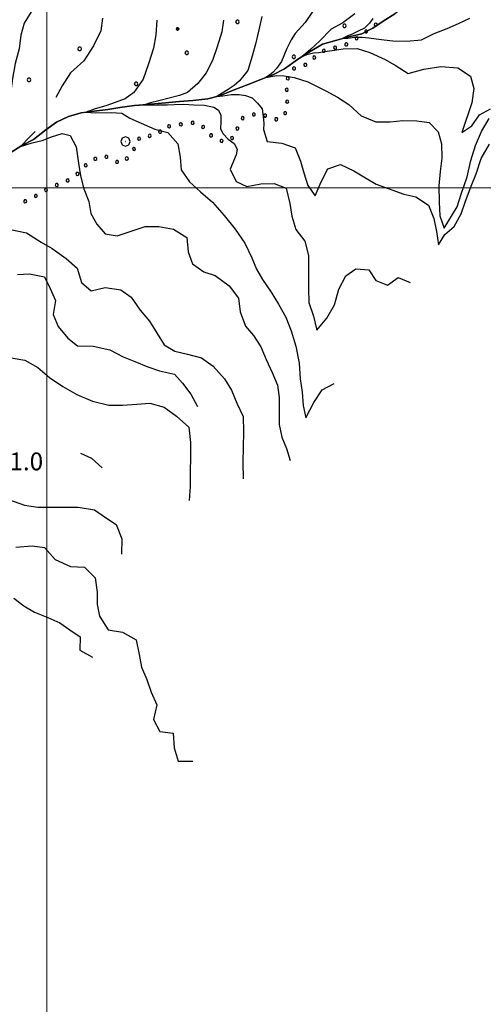
# Model space of a CAD drawing. Extents: x 2593768 to 2598592, y 4496914 to 4500372.
# Drawn here: x 2595489 to 2595684, y 4498157 to 4498571 of the extents above; entities that cross this region are included whole.
import ezdxf

# ---------------------------------------------------------------- set-up
doc = ezdxf.new("R2010")
doc.units = 0
doc.header["$LTSCALE"] = 5
doc.header["$MEASUREMENT"] = 0
doc.linetypes.add('714', pattern=[2.5, -2, -0.5])
doc.linetypes.add('901', pattern=[0])
for name, color, linetype in [('30200000', 1, 'Continuous'), ('70400000', 1, 'Continuous'), ('71400000', 1, '714'), ('80100000', 2, 'Continuous'), ('80200000', 1, 'Continuous'), ('80400000', 1, 'Continuous'), ('90100000', 8, '901'), ('A0140000', 2, 'Continuous'), ('C7140000', 1, 'Continuous'), ('PARAMETR', 1, 'Continuous')]:
    doc.layers.add(name, color=color, linetype=linetype)
doc.styles.get("Standard").update_dxf_attribs({"font": 'romans.shx'})

# ---------------------------------------------------------------- blocks, each defined once
blk = doc.blocks.new('PALL0013')
at = {"linetype": 'Continuous'}
for p, q in [((-0.092, 0.1), (-0.13, 0.008)), ((-0.13, 0.008), (-0.092, -0.084)), ((0, 0.138), (-0.092, 0.1)), ((0.092, 0.1), (0, 0.138)), ((0.13, 0.008), (0.092, 0.1)), ((0.092, -0.084), (0.13, 0.008)), ((-0.092, -0.084), (0, -0.122)), ((0, -0.122), (0.092, -0.084))]:
    blk.add_line(p, q, dxfattribs=at)
blk = doc.blocks.new('CERCHIO5')
at = {"linetype": 'Continuous'}
for p, q in [((-0.2, 0.06), (-0.21, 0)), ((-0.21, 0), (-0.2, -0.06)), ((0, -0.2), (-0.21, 0)), ((-0.21, 0), (0, 0)), ((-0.2, -0.06), (0.02, 0.2)), ((-0.17, 0.12), (-0.2, 0.06)), ((0.16, -0.12), (-0.2, 0.06)), ((-0.2, 0.06), (0.19, -0.06)), ((-0.15, 0.09), (-0.18, 0.06)), ((-0.17, 0.09), (-0.18, 0.09)), ((-0.18, 0.09), (-0.09, 0.06)), ((-0.18, 0.06), (-0.18, 0.03)), ((-0.18, 0.03), (-0.18, 0.01)), ((-0.18, 0.01), (-0.18, -0.05)), ((-0.17, -0.12), (0.09, 0.18)), ((-0.12, 0.17), (-0.17, 0.12)), ((0.19, -0.06), (-0.17, 0.12)), ((-0.17, 0.12), (0, 0)), ((-0.17, 0.02), (-0.08, 0.11)), ((-0.15, 0.09), (-0.17, 0.09)), ((-0.16, 0.05), (-0.17, 0)), ((-0.12, -0.02), (-0.17, 0.02)), ((0, 0), (-0.17, -0.12)), ((-0.17, 0), (-0.16, -0.08)), ((-0.07, 0.16), (-0.16, 0.05)), ((-0.14, 0.05), (-0.16, -0.02)), ((-0.14, 0.11), (-0.15, 0.09)), ((-0.13, 0.02), (-0.15, 0.09)), ((-0.09, 0.06), (-0.14, 0.14)), ((-0.14, 0.14), (0, 0.07)), ((-0.1, 0.12), (-0.14, 0.11)), ((-0.13, 0.09), (-0.14, 0)), ((-0.08, 0.08), (-0.14, 0.05)), ((-0.14, 0), (-0.12, -0.07)), ((-0.07, 0.16), (-0.13, 0.09)), ((-0.13, 0.09), (-0.12, 0.11)), ((-0.11, -0.01), (-0.13, 0.09)), ((-0.09, -0.03), (-0.13, 0.02)), ((-0.07, 0.19), (-0.12, 0.17)), ((0.06, 0.19), (-0.12, -0.16)), ((-0.12, -0.16), (-0.07, 0.19)), ((0, -0.2), (-0.12, 0.17)), ((-0.12, 0.17), (0.16, -0.12)), ((-0.12, 0.11), (-0.11, 0.14)), ((-0.08, 0.05), (-0.12, -0.02)), ((-0.11, 0.14), (-0.1, 0.18)), ((-0.1, 0.18), (-0.08, 0.17)), ((-0.07, 0.16), (-0.1, 0.12)), ((-0.08, 0.17), (-0.03, 0.18)), ((-0.02, 0.15), (-0.08, 0.05)), ((-0.05, 0.13), (-0.08, 0.08)), ((-0.08, 0.11), (0.01, 0.1)), ((0, 0.2), (-0.07, 0.19)), ((0.02, 0.2), (-0.07, 0.16)), ((-0.07, 0.19), (0.12, -0.16)), ((-0.03, 0.18), (-0.07, 0.16)), ((0, 0.15), (-0.07, 0.16)), ((-0.05, 0.06), (-0.07, -0.01)), ((-0.07, -0.18), (0.04, 0.01)), ((0.01, 0.15), (-0.05, 0.11)), ((-0.04, 0.12), (-0.05, 0.13)), ((-0.05, 0.11), (-0.05, 0.06)), ((-0.02, 0.1), (-0.05, 0.06)), ((-0.05, 0.06), (-0.02, 0.1)), ((-0.03, 0.18), (-0.04, 0.12)), ((0.01, 0.19), (-0.03, 0.18)), ((0, 0.17), (-0.03, 0.18)), ((-0.03, 0.18), (0.01, 0.15)), ((0.01, 0.05), (-0.03, -0.02)), ((0.06, 0.13), (-0.02, 0.15)), ((-0.02, 0.1), (0.03, 0.11)), ((0.07, 0.09), (-0.02, 0.1)), ((0, 0), (0, 0.2)), ((0.06, 0.19), (0, 0.2)), ((0, 0.07), (0.04, 0.2)), ((0, 0), (0.06, 0.19)), ((0.12, 0.17), (0, -0.2)), ((0.04, 0.16), (0, 0.17)), ((0.06, 0.14), (0, 0.15)), ((0.07, 0.05), (0, -0.04)), ((0, 0), (0.2, 0)), ((0, 0), (0, -0.2)), ((0.03, 0.11), (0.01, 0.19)), ((0.01, 0.1), (0.07, 0.05)), ((0.07, 0.04), (0.01, 0.05)), ((0.15, 0.14), (0.03, 0.07)), ((0.03, 0.11), (0.09, 0.09)), ((0.07, -0.09), (0.03, 0.11)), ((0.03, 0.07), (0.19, 0.06)), ((0.03, -0.08), (0.08, 0.07)), ((0.04, 0.2), (0.07, 0.1)), ((0.09, 0.18), (0.04, -0.2)), ((0.11, 0.14), (0.04, 0.16)), ((0.04, 0.01), (0.15, 0.14)), ((0.05, -0.06), (0.11, 0.03)), ((0.12, 0.17), (0.06, 0.19)), ((0.06, -0.19), (0.12, 0.17)), ((0.12, 0.12), (0.06, 0.14)), ((0.08, 0.07), (0.06, 0.13)), ((0.16, 0.12), (0.06, -0.19)), ((0.07, 0.1), (0.08, 0.18)), ((0.12, 0.04), (0.07, 0.09)), ((0.07, -0.02), (0.07, 0.04)), ((0.08, 0.18), (0.2, -0.03)), ((0.09, 0.09), (0.12, 0.05)), ((0.14, 0.07), (0.1, -0.08)), ((0.16, 0.11), (0.11, 0.14)), ((0.11, 0.03), (0.14, 0.1)), ((0.16, 0.12), (0.12, 0.17)), ((0.12, -0.16), (0.16, 0.12)), ((0.16, 0.06), (0.12, 0.12)), ((0.12, 0.05), (0.12, 0.05)), ((0.12, 0.05), (0.13, -0.03)), ((0.12, -0.06), (0.12, 0.04)), ((0.13, -0.07), (0.16, 0)), ((0.14, 0.1), (0.14, 0.07)), ((0.19, 0.06), (0.16, 0.12)), ((0.17, 0.06), (0.16, 0.11)), ((0.16, 0.04), (0.16, 0.06)), ((0.16, 0), (0.16, 0.04)), ((0.19, 0.06), (0.17, -0.1)), ((0.18, -0.01), (0.17, 0.06)), ((0.2, 0), (0.19, 0.06)), ((0.19, -0.06), (0.2, 0)), ((-0.2, -0.06), (-0.17, -0.12)), ((0.17, -0.1), (-0.2, -0.06)), ((-0.18, -0.05), (-0.16, -0.1)), ((-0.17, -0.12), (-0.12, -0.16)), ((-0.16, -0.02), (-0.12, -0.04)), ((-0.15, -0.04), (-0.16, -0.11)), ((-0.16, -0.08), (-0.13, -0.13)), ((-0.16, -0.1), (-0.12, -0.15)), ((-0.16, -0.11), (-0.11, -0.13)), ((-0.12, -0.02), (-0.15, -0.04)), ((-0.13, -0.06), (-0.11, -0.02)), ((-0.1, -0.08), (-0.13, -0.06)), ((-0.13, -0.13), (-0.06, -0.15)), ((-0.11, -0.02), (-0.12, -0.02)), ((-0.12, -0.04), (-0.08, -0.02)), ((-0.12, -0.07), (-0.09, -0.09)), ((-0.12, -0.15), (-0.06, -0.16)), ((-0.12, -0.16), (-0.07, -0.19)), ((-0.1, -0.08), (-0.11, -0.01)), ((-0.11, -0.13), (-0.09, -0.16)), ((-0.06, -0.04), (-0.1, -0.1)), ((0, -0.09), (-0.1, -0.08)), ((-0.08, -0.14), (-0.1, -0.08)), ((-0.1, -0.1), (0.03, -0.13)), ((-0.05, -0.07), (-0.09, -0.03)), ((-0.09, -0.18), (-0.05, -0.07)), ((-0.09, -0.09), (-0.03, -0.13)), ((-0.09, -0.16), (-0.09, -0.18)), ((-0.03, -0.15), (-0.08, -0.14)), ((-0.07, -0.01), (-0.04, -0.05)), ((0.04, -0.2), (-0.07, -0.18)), ((-0.07, -0.19), (0, -0.2)), ((0.1, -0.08), (-0.06, -0.04)), ((-0.06, -0.15), (0.01, -0.16)), ((-0.06, -0.16), (-0.03, -0.19)), ((0, -0.04), (-0.05, -0.07)), ((0.05, -0.06), (-0.05, -0.07)), ((-0.05, -0.07), (0.05, -0.06)), ((-0.05, -0.07), (-0.05, -0.18)), ((-0.05, -0.18), (0.03, -0.08)), ((-0.04, -0.05), (0.01, -0.06)), ((-0.03, -0.02), (0.02, -0.05)), ((-0.03, -0.13), (0.05, -0.13)), ((0.05, -0.13), (-0.03, -0.15)), ((-0.03, -0.19), (0.04, -0.18)), ((0.14, -0.11), (0, -0.09)), ((0, -0.2), (0.06, -0.19)), ((0.01, -0.06), (0.05, -0.06)), ((0.01, -0.16), (0.04, -0.15)), ((0.02, -0.05), (0.07, -0.07)), ((0.03, -0.13), (0.07, -0.09)), ((0.13, -0.03), (0.04, -0.05)), ((0.04, -0.05), (0.05, -0.13)), ((0.04, -0.15), (0.1, -0.13)), ((0.04, -0.18), (0.06, -0.18)), ((0.05, -0.06), (0.07, -0.02)), ((0.13, -0.03), (0.05, -0.06)), ((0.05, -0.13), (0.11, -0.11)), ((0.06, -0.19), (0.12, -0.16)), ((0.06, -0.18), (0.09, -0.16)), ((0.07, -0.07), (0.15, -0.08)), ((0.09, -0.16), (0.12, -0.15)), ((0.1, -0.13), (0.13, -0.07)), ((0.11, -0.11), (0.12, -0.06)), ((0.12, -0.15), (0.14, -0.11)), ((0.12, -0.16), (0.16, -0.12)), ((0.2, -0.03), (0.13, -0.03)), ((0.15, -0.08), (0.18, -0.07)), ((0.16, -0.12), (0.19, -0.06)), ((0.18, -0.07), (0.18, -0.01))]:
    blk.add_line(p, q, dxfattribs=at)
blk = doc.blocks.new('CERCHIO1')
at = {"linetype": 'Continuous'}
for p, q in [((-0.28, 0.28), (-0.397, -0.002)), ((0.003, 0.398), (-0.28, 0.28)), ((0, 0), (-0.002, -0.003)), ((0.002, 0.002), (0, 0)), ((0.005, 0.003), (0.002, 0.002)), ((0.286, 0.28), (0.003, 0.398)), ((0.009, 0.003), (0.005, 0.003)), ((0.011, 0.001), (0.009, 0.003)), ((0.013, -0.001), (0.011, 0.001)), ((0.403, -0.002), (0.286, 0.28)), ((-0.397, -0.002), (-0.28, -0.285)), ((-0.28, -0.285), (0.003, -0.402)), ((-0.002, -0.003), (-0.002, -0.006)), ((-0.002, -0.006), (0, -0.009)), ((0, -0.009), (0.002, -0.011)), ((0.002, -0.011), (0.005, -0.013)), ((0.003, -0.402), (0.286, -0.285)), ((0.005, -0.013), (0.009, -0.012)), ((0.009, -0.012), (0.011, -0.011)), ((0.011, -0.011), (0.013, -0.008)), ((0.014, -0.005), (0.013, -0.001)), ((0.013, -0.008), (0.014, -0.005)), ((0.286, -0.285), (0.403, -0.002))]:
    blk.add_line(p, q, dxfattribs=at)
blk = doc.blocks.new('PALLINO1')
at = {"linetype": 'Continuous'}
for p, q in [((-0.121, 0.088), (-0.15, 0)), ((-0.15, 0), (-0.121, -0.088)), ((-0.046, 0.143), (-0.121, 0.088)), ((0.046, 0.143), (-0.046, 0.143)), ((0.121, 0.088), (0.046, 0.143)), ((0.15, 0), (0.121, 0.088)), ((0.121, -0.088), (0.15, 0)), ((-0.121, -0.088), (-0.046, -0.143)), ((-0.046, -0.143), (0.046, -0.143)), ((0.046, -0.143), (0.121, -0.088))]:
    blk.add_line(p, q, dxfattribs=at)
blk = doc.blocks.new('CAMP_5787E543')
at = {"layer": 'C7140000', "linetype": 'Continuous', "xscale": 5, "yscale": 5, "zscale": 5}
for p in [(2595580.172, 4498569.866), (2595625.209, 4498568.143), (2595513.82, 4498558.525), (2595558.856, 4498556.803), (2595603.893, 4498555.081), (2595492.504, 4498545.463), (2595537.54, 4498543.741)]:
    blk.add_blockref('PALLINO1', p, dxfattribs=at)

msp = doc.modelspace()

# ---------------------------------------------------------------- linework, layer by layer
at = {"layer": '30200000', "linetype": 'Continuous', "flags": 128}
msp.add_lwpolyline([(2595484.43, 4498514.66), (2595489.52, 4498517.81), (2595494.38, 4498520.29), (2595499.63, 4498524.43), (2595504.12, 4498527.67), (2595509.05, 4498530.07), (2595514.37, 4498531.56), (2595516.58, 4498531.86), (2595519.9, 4498532.3), (2595525.66, 4498533.02), (2595530.66, 4498533.76), (2595536.8, 4498534.64), (2595541.04, 4498534.98), (2595542.19, 4498535.07), (2595548.4, 4498535.65), (2595555.83, 4498536.29), (2595561.44, 4498536.8), (2595567.66, 4498537.38), (2595571.44, 4498538.39), (2595572.66, 4498538.71), (2595578.81, 4498541.26), (2595584.73, 4498543.51), (2595589.97, 4498545.6), (2595592.13, 4498546.43), (2595595.05, 4498547.55), (2595599.99, 4498550.03), (2595605.47, 4498554.02), (2595607.47, 4498555.31), (2595610.02, 4498556.95), (2595615.95, 4498560.41), (2595621.95, 4498562.13), (2595624.4, 4498562.81), (2595627.56, 4498563.69), (2595632.56, 4498564.8), (2595637.13, 4498567.2), (2595641.45, 4498570.14), (2595646.39, 4498573.23)], dxfattribs=at)
at = {"layer": '71400000', "linetype": '714', "flags": 128}
msp.add_lwpolyline([(2595214.25, 4497764.24), (2595205.47, 4497760.07), (2595198.96, 4497759.96), (2595190.76, 4497760.65), (2595180.06, 4497761.46), (2595165.67, 4497762.71), (2595151.62, 4497763.63), (2595138.98, 4497763.45), (2595137.79, 4497767.89), (2595141.59, 4497780), (2595144.81, 4497787.2), (2595147.13, 4497794.82), (2595147.88, 4497802.87), (2595147.93, 4497812.23), (2595144.55, 4497826.89), (2595143.48, 4497836.91), (2595143.11, 4497845.38), (2595143.13, 4497856.31), (2595147.61, 4497867.99), (2595148.14, 4497876.03), (2595147.82, 4497881.15), (2595144.68, 4497894.7), (2595145.69, 4497900.74), (2595146.37, 4497912.79), (2595149.08, 4497923.55), (2595149.27, 4497937.6), (2595153.15, 4497945.48), (2595157.15, 4497958.71), (2595158.96, 4497969.89), (2595156.01, 4497985.01), (2595153.93, 4498001.7), (2595149.87, 4498029.73), (2595148.69, 4498045.99), (2595148.42, 4498060.93), (2595147.49, 4498075.63), (2595143.54, 4498084.48), (2595142.85, 4498098.3), (2595142.54, 4498115.69), (2595143.79, 4498133.55), (2595146.07, 4498155.9), (2595147.69, 4498177.56), (2595149.09, 4498192.84), (2595148.71, 4498208.53), (2595147.27, 4498225.05), (2595147.78, 4498236.49), (2595142.63, 4498250.91), (2595134.62, 4498272.7), (2595123.27, 4498291.84), (2595115.52, 4498302.63), (2595102.71, 4498319.37), (2595090.9, 4498336.84), (2595077.2, 4498355.17), (2595063.34, 4498373.34), (2595054.15, 4498385.89), (2595048.46, 4498401.07), (2595042.79, 4498419.2), (2595038.34, 4498440.13), (2595031.16, 4498461.01), (2595025.19, 4498478.16), (2595018.82, 4498494.25), (2595010.39, 4498506.87), (2594999.37, 4498515.02), (2594996.22, 4498521.94), (2594993.76, 4498530.88), (2594991.62, 4498542.64), (2594992.34, 4498552.26), (2594995.34, 4498561.41), (2595000.76, 4498569.27), (2595005.66, 4498580.91), (2595006.92, 4498591.97), (2595007.8, 4498602.2), (2595006.94, 4498610.69), (2595006.73, 4498615.99), (2595008.8, 4498619.77), (2595012.63, 4498620.85), (2595012.41, 4498615.59), (2595013.79, 4498601.71), (2595016.68, 4498588.36), (2595022.17, 4498579.32), (2595030.7, 4498573.6), (2595041.69, 4498572.71), (2595056.32, 4498575.3), (2595113.07, 4498591.17), (2595135.55, 4498600.77), (2595145.66, 4498608.37), (2595153.66, 4498618.26), (2595165.34, 4498636.16), (2595173.37, 4498652.72), (2595179.73, 4498666.85), (2595187.84, 4498685.3), (2595195.71, 4498700.27), (2595204.95, 4498713.26), (2595216.31, 4498728.2), (2595228.5, 4498727.47), (2595252.73, 4498739.55), (2595275.76, 4498755.81), (2595295.76, 4498772.39), (2595328.02, 4498784.97), (2595356.11, 4498797.03), (2595380.32, 4498804.65), (2595400.88, 4498811.07), (2595415.41, 4498808.5), (2595432.49, 4498797.66), (2595449.6, 4498795.84), (2595464.77, 4498796.83), (2595479.2, 4498804.49), (2595491.53, 4498817.23), (2595506.58, 4498828.16), (2595522.08, 4498836.95), (2595537.13, 4498848.84), (2595549.84, 4498860.38), (2595558.23, 4498872.31), (2595564.55, 4498879.94), (2595580.88, 4498886.23), (2595595.94, 4498898.5), (2595607.05, 4498908.15), (2595613.05, 4498911.98), (2595617.98, 4498913.93), (2595623.37, 4498915.5), (2595628.53, 4498917.59), (2595633.84, 4498919.01), (2595639.45, 4498920.27), (2595644.45, 4498920.78), (2595649.61, 4498921.44), (2595656.13, 4498922.47), (2595662.43, 4498923.95), (2595667.44, 4498925.67), (2595673.66, 4498927.69), (2595678.44, 4498929.18), (2595684.59, 4498932.03), (2595689.83, 4498934.43), (2595694.69, 4498936.91), (2595699.85, 4498939.54), (2595705.48, 4498942.02), (2595711.32, 4498944.87), (2595715.95, 4498947.19), (2595730.98, 4498953.87), (2595748.73, 4498956.13), (2595765.54, 4498954.46), (2595789.63, 4498952.98), (2595775.55, 4498941.38), (2595769.71, 4498923.07), (2595762.09, 4498913.79), (2595760.02, 4498908.12), (2595757.88, 4498902.59), (2595757.23, 4498896.69), (2595756.98, 4498889.64), (2595753.28, 4498877.16), (2595750.52, 4498870.27), (2595749.89, 4498865.05), (2595749.87, 4498859.82), (2595750.74, 4498852.85), (2595753.14, 4498846.32), (2595755.62, 4498841.46), (2595758.39, 4498835.16), (2595760.03, 4498830.38), (2595761.67, 4498824.69), (2595761.49, 4498818.33), (2595759.88, 4498813.03), (2595757.28, 4498807.81), (2595753.31, 4498802.91), (2595749.81, 4498798.53), (2595745.47, 4498793.93), (2595743.55, 4498787.49), (2595744.5, 4498781.28), (2595747.35, 4498775.51), (2595749.91, 4498770.88), (2595751.02, 4498765.19), (2595748.8, 4498759.74), (2595746.95, 4498755.05), (2595743.37, 4498749.77), (2595739.41, 4498745.31), (2595731.18, 4498736.11), (2595727.67, 4498730.21), (2595725.15, 4498725.3), (2595722.46, 4498718.65), (2595721.98, 4498713.34), (2595721.96, 4498708.04), (2595722.23, 4498703.04), (2595724.1, 4498696.97), (2595725.97, 4498690.52), (2595728.37, 4498684.83), (2595728.72, 4498679.06), (2595728.09, 4498673.16), (2595723.9, 4498668.78), (2595718.57, 4498664.49), (2595714.77, 4498660.72), (2595709.89, 4498655.74), (2595705.63, 4498651.97), (2595701.52, 4498647.82), (2595697.41, 4498642.23), (2595693.97, 4498636.27), (2595690.91, 4498629.77), (2595687.85, 4498625.38), (2595684.43, 4498621.69), (2595680.47, 4498616.86), (2595677.19, 4498611.72), (2595674.66, 4498607.11), (2595672.73, 4498600.6), (2595669.69, 4498595.84), (2595665.42, 4498590.94), (2595661.08, 4498586.79), (2595655.98, 4498581.66), (2595652.4, 4498577.59), (2595646.39, 4498573.23), (2595641.45, 4498570.14), (2595637.13, 4498567.2), (2595632.56, 4498564.8), (2595627.56, 4498563.69), (2595621.95, 4498562.13), (2595615.95, 4498560.41), (2595610.02, 4498556.95), (2595605.47, 4498554.02), (2595599.99, 4498550.03), (2595595.05, 4498547.55), (2595589.97, 4498545.6), (2595584.73, 4498543.51), (2595578.81, 4498541.26), (2595572.66, 4498538.71), (2595567.66, 4498537.38), (2595561.44, 4498536.8), (2595555.83, 4498536.29), (2595548.4, 4498535.65), (2595542.19, 4498535.07), (2595536.8, 4498534.64), (2595530.66, 4498533.76), (2595525.66, 4498533.02), (2595519.9, 4498532.3), (2595514.37, 4498531.56), (2595509.05, 4498530.07), (2595504.12, 4498527.67), (2595499.63, 4498524.43), (2595494.38, 4498520.29), (2595489.52, 4498517.81), (2595484.43, 4498514.66), (2595480.85, 4498511.11), (2595477.34, 4498506.5), (2595472.78, 4498501.75), (2595467.84, 4498498.59), (2595461.53, 4498495.21), (2595455.53, 4498491.53), (2595450.98, 4498489.35), (2595445.89, 4498487.18), (2595440.95, 4498484.85), (2595435.94, 4498482.3), (2595430.77, 4498479.75), (2595425.91, 4498477.2), (2595419.53, 4498473.13), (2595415.2, 4498470.58), (2595411.25, 4498467.49), (2595406.53, 4498463.12), (2595402.11, 4498458.44), (2595397.62, 4498453.61), (2595394.27, 4498449.69), (2595390.23, 4498445.54), (2595386.88, 4498441.01), (2595383.22, 4498436.63), (2595379.33, 4498430.13), (2595375.89, 4498423.86), (2595373.29, 4498419.55), (2595370.47, 4498414.95), (2595366.35, 4498410.19), (2595361.78, 4498405.44), (2595357.67, 4498401.06), (2595352.04, 4498396.24), (2595346.65, 4498392.4), (2595341.63, 4498388.18), (2595337.52, 4498385.25), (2595332.49, 4498380.27), (2595328.16, 4498374.98), (2595324.95, 4498369.02), (2595321.59, 4498363.88), (2595319.06, 4498359.42), (2595315.24, 4498352.77), (2595312.42, 4498348.23), (2595308.45, 4498342.04), (2595304.71, 4498336.68), (2595300.9, 4498331.63), (2595297.46, 4498325.95), (2595294.87, 4498321.2), (2595291.51, 4498315.45), (2595288.98, 4498310.84), (2595286.77, 4498306.08), (2595285.23, 4498300.63), (2595281.77, 4498289.66), (2595275.12, 4498278.63), (2595274.77, 4498268.86), (2595270.68, 4498253.42), (2595268.54, 4498248.88), (2595266.02, 4498244.2), (2595263.42, 4498239.74), (2595262.26, 4498234.82), (2595260.27, 4498228.99), (2595258.88, 4498223.24), (2595257.87, 4498218.09), (2595257.76, 4498211.35), (2595257.5, 4498205.59), (2595256.19, 4498199.54), (2595252.98, 4498193.12), (2595249.47, 4498189.49), (2595244.45, 4498184.37), (2595240.33, 4498178.48), (2595238.19, 4498173.71), (2595236.64, 4498168.27), (2595235.34, 4498163.27), (2595233.87, 4498158.35), (2595230.06, 4498153.59), (2595225.64, 4498147.86), (2595222.96, 4498142.87), (2595219.91, 4498137.27), (2595217.46, 4498132.06), (2595215.16, 4498126.92), (2595213.47, 4498121.47), (2595212, 4498116.17), (2595210.62, 4498111.26), (2595209.9, 4498104.06), (2595208.73, 4498097.02), (2595208.32, 4498089.59), (2595208.27, 4498078.01), (2595208.01, 4498071.41), (2595207.22, 4498065.51), (2595207.12, 4498059.6), (2595221.45, 4498054.83), (2595221.87, 4498021.59), (2595225.05, 4497955.17), (2595226.25, 4497916.11), (2595225.6, 4497896.39), (2595223.68, 4497863.12), (2595222.98, 4497837.05), (2595223.23, 4497822.86), (2595223.8, 4497800.32), (2595223.55, 4497785.95), (2595221.71, 4497776.56), (2595219.31, 4497770.51)], close=True, dxfattribs=at)
at = {"layer": '80100000', "linetype": 'Continuous', "flags": 128}
for points in [[(2595637.14, 4498571.22), (2595635.79, 4498569.3), (2595633.56, 4498567.2), (2595630.95, 4498565.85), (2595628.67, 4498564.72), (2595626.28, 4498563.74), (2595624.4, 4498562.81), (2595626.59, 4498562.98), (2595629.45, 4498563.38), (2595632.65, 4498563.38), (2595635.51, 4498563.09), (2595638.55, 4498562.66), (2595641.89, 4498562.24), (2595645.59, 4498561.86), (2595651.27, 4498561.76), (2595657.63, 4498562.26), (2595662.88, 4498564.89), (2595668.34, 4498566.98), (2595673.13, 4498569.16), (2595677.91, 4498571.34)], [(2595546.27, 4498570.5), (2595545.88, 4498564.38), (2595544.8, 4498558.7), (2595542.8, 4498552.19), (2595540.45, 4498545.66), (2595536.57, 4498540.09), (2595532.97, 4498537.5), (2595528.69, 4498535.88), (2595524.81, 4498534.51), (2595520.25, 4498533.29), (2595516.58, 4498531.86), (2595520.51, 4498531.53), (2595527.09, 4498531.66), (2595531.49, 4498531.38), (2595534.84, 4498529.36), (2595539.66, 4498527.16), (2595545.47, 4498524.67), (2595550.92, 4498523.28), (2595555.06, 4498518.49), (2595556.02, 4498512.88), (2595556.45, 4498507.57), (2595560.07, 4498502.48), (2595564.59, 4498498.29), (2595569.73, 4498494.02), (2595574.63, 4498488.4), (2595579.22, 4498482.62), (2595583.28, 4498476.77), (2595586.28, 4498470.54), (2595588.16, 4498465.83), (2595590.71, 4498461.5), (2595594.33, 4498456.18), (2595597.41, 4498451.16), (2595600.49, 4498445.7), (2595602.73, 4498439.92), (2595604.67, 4498433.4), (2595606.16, 4498426.34), (2595606.58, 4498419.68), (2595607.39, 4498414.06), (2595607.89, 4498408.53), (2595609.01, 4498403.3), (2595612.37, 4498409.73), (2595615.88, 4498415.09), (2595620.89, 4498417.72)], [(2595514.13, 4498388.38), (2595518.84, 4498386.37), (2595523.29, 4498382.26)]]:
    msp.add_lwpolyline(points, dxfattribs=at)
at = {"layer": '80200000', "linetype": 'Continuous', "flags": 128}
for points in [[(2595486.99, 4498633.89), (2595488.77, 4498631.31), (2595491.32, 4498626.76), (2595493.88, 4498622.35), (2595496.27, 4498617.04), (2595497.84, 4498610.36), (2595499.25, 4498605.43), (2595500.13, 4498600.2), (2595500.03, 4498594.66), (2595499.1, 4498589.52), (2595497.49, 4498584.75), (2595495.65, 4498579.53), (2595493.42, 4498574.09), (2595490.45, 4498569.26), (2595489.05, 4498564.26), (2595488.35, 4498558.51), (2595486.73, 4498552.3), (2595485.48, 4498546.02), (2595484.63, 4498539.58), (2595484.54, 4498538.68)], [(2595523.34, 4498571.38), (2595522.71, 4498566.07), (2595519.65, 4498559.72), (2595515.52, 4498553.45), (2595509.97, 4498548.4), (2595506.38, 4498542.95), (2595503.74, 4498537.98)], [(2595590.4, 4498572.12), (2595589.23, 4498566.52), (2595587.84, 4498560.99), (2595586.38, 4498555.32), (2595584.53, 4498549.41), (2595582.89, 4498547.2), (2595581.1, 4498544.96), (2595578.77, 4498543.1), (2595576.31, 4498541.43), (2595573.69, 4498539.76), (2595571.44, 4498538.39), (2595573.97, 4498538.72), (2595577.68, 4498539.26), (2595580.83, 4498539.2), (2595583.52, 4498538.91), (2595586.32, 4498537.87), (2595588.66, 4498535.63), (2595590.58, 4498533.27), (2595590.96, 4498529.99), (2595591.27, 4498527.02), (2595591.2, 4498524.62), (2595592.65, 4498519.45), (2595598.78, 4498518.74), (2595604.46, 4498516.9), (2595606.7, 4498511.2), (2595608.13, 4498506.27), (2595609.84, 4498501.04), (2595612.85, 4498496.63), (2595615.45, 4498502.52), (2595618.13, 4498507.97), (2595623.59, 4498509.84), (2595629.19, 4498507.23), (2595634.02, 4498504.26), (2595638.55, 4498501.59), (2595643.55, 4498499.74), (2595650.13, 4498497.29), (2595655.2, 4498496.28), (2595660.56, 4498492.77), (2595662.73, 4498487.15), (2595663.85, 4498481.69), (2595664.8, 4498476.08), (2595667.48, 4498480.38), (2595671.35, 4498483.77), (2595674.29, 4498489.09), (2595676.09, 4498494.41), (2595678.48, 4498500.72), (2595680.55, 4498505.93), (2595682.7, 4498512.37), (2595686.22, 4498518.41)], [(2595611.92, 4498574.3), (2595608.65, 4498569.61), (2595604.45, 4498564.86), (2595602.73, 4498562.2), (2595600.95, 4498558.58), (2595598.74, 4498553.17), (2595596.66, 4498550.16), (2595595.02, 4498548.51), (2595593.74, 4498547.55), (2595592.13, 4498546.43), (2595596.66, 4498547.29), (2595599.78, 4498547.14), (2595604.08, 4498546.4), (2595609.72, 4498544.6), (2595617.3, 4498540.78), (2595622.29, 4498538.18), (2595626.97, 4498535.13), (2595632.25, 4498530.25), (2595638.38, 4498527.73), (2595644.44, 4498527.84), (2595649.74, 4498528.27), (2595655.66, 4498528.25), (2595660.88, 4498527.47), (2595664.65, 4498523.51), (2595666.06, 4498518.58), (2595666.19, 4498512.52), (2595665.41, 4498506.84), (2595664.92, 4498500.85), (2595665.04, 4498494.03), (2595665.32, 4498488.27), (2595667.11, 4498483.04), (2595672.54, 4498492.05), (2595674.33, 4498497.41), (2595676.84, 4498504.66), (2595678.38, 4498511.55), (2595680.3, 4498517.83), (2595682.84, 4498523.65), (2595686.04, 4498529.17)], [(2595629.57, 4498573.15), (2595624.55, 4498569.38), (2595619.54, 4498566.68), (2595614.74, 4498561.7), (2595612.89, 4498560.01), (2595610.98, 4498558.34), (2595608.96, 4498556.55), (2595607.47, 4498555.31), (2595609.38, 4498556.12), (2595612.16, 4498556.73), (2595614.37, 4498556.99), (2595617.93, 4498557.47), (2595621.01, 4498557.97), (2595624.58, 4498558.48), (2595630.57, 4498558.67), (2595635.86, 4498556.98), (2595642.37, 4498553.92), (2595646.9, 4498551.32), (2595652.04, 4498548.12), (2595658.63, 4498549.98), (2595665.69, 4498551.09), (2595672.88, 4498550.52), (2595678.24, 4498546.94), (2595679.66, 4498541.77), (2595678.8, 4498535.72), (2595674.57, 4498523.23), (2595678.83, 4498526.09), (2595682.03, 4498530.78), (2595686.66, 4498533.18)], [(2595574.37, 4498570.5), (2595573.63, 4498565.61), (2595571.63, 4498559.33), (2595569.7, 4498553.5), (2595567.02, 4498548.36), (2595563.52, 4498543.91), (2595559.18, 4498540.14), (2595555.81, 4498538.91), (2595551.4, 4498537.74), (2595547.08, 4498536.67), (2595543.58, 4498535.72), (2595541.04, 4498534.98), (2595543.52, 4498534.8), (2595546.66, 4498534.88), (2595550.57, 4498534.94), (2595553.52, 4498535.09), (2595557.59, 4498535.16), (2595561.77, 4498534.94), (2595566.38, 4498534.8), (2595570.28, 4498533.9), (2595572.26, 4498532.73), (2595573.17, 4498530.62), (2595573.22, 4498527.73), (2595573.02, 4498524.91), (2595573.99, 4498522.83), (2595576.21, 4498520.52), (2595578.73, 4498518.63), (2595580.02, 4498516.34), (2595579.59, 4498513.91), (2595577.14, 4498507.93), (2595579.62, 4498502.7), (2595584.15, 4498500.55), (2595590.07, 4498501.66), (2595595.6, 4498501.86), (2595600.74, 4498499.95), (2595602.23, 4498493.49), (2595603.11, 4498488.11), (2595604.68, 4498482.5), (2595608.52, 4498477.63), (2595610.08, 4498471.56), (2595610.13, 4498464.21), (2595610.09, 4498457.62), (2595610.22, 4498451.86), (2595612.16, 4498446.09), (2595613.57, 4498440.1), (2595617.77, 4498445.23), (2595620.97, 4498450.75), (2595622.82, 4498457.34), (2595625.8, 4498463), (2595629.98, 4498466.02), (2595635.51, 4498465.53), (2595638.45, 4498461.05), (2595643.36, 4498459.05), (2595647.77, 4498462.29), (2595652.84, 4498460.15)], [(2595495.1, 4498523.68), (2595492.82, 4498521.52), (2595488.97, 4498517.47), (2595493.87, 4498518.88), (2595498.04, 4498519.94), (2595501.94, 4498521.52), (2595506.38, 4498522.84), (2595509.77, 4498522.05), (2595512.38, 4498517.29), (2595513.36, 4498510.43), (2595514.16, 4498505.05), (2595515.58, 4498499.66), (2595517.67, 4498494.34), (2595518.56, 4498489.19), (2595521.04, 4498484.78), (2595524.51, 4498480.67), (2595529.58, 4498479.82), (2595541.34, 4498483.78), (2595547.1, 4498483.75), (2595553.23, 4498482.66), (2595558.82, 4498479.07), (2595559.48, 4498473.16), (2595561.2, 4498468.08), (2595566.1, 4498464.72), (2595570.87, 4498463.18), (2595576.69, 4498458.84), (2595580.6, 4498453.59), (2595581.33, 4498447.91), (2595583.58, 4498441.91), (2595586.97, 4498437.95), (2595589.98, 4498433.09), (2595592.23, 4498427.85), (2595594.85, 4498422.38), (2595597.09, 4498417.07), (2595597.68, 4498411.84), (2595597.66, 4498406.3), (2595597.78, 4498400.47), (2595598.89, 4498395.16), (2595600.76, 4498390.38), (2595602.41, 4498385.38)], [(2595484.66, 4498482.45), (2595491.4, 4498481.13), (2595497.66, 4498477.16), (2595502.28, 4498474.56), (2595508.16, 4498470.37), (2595512.7, 4498466.18), (2595514.63, 4498460.19), (2595518.63, 4498456.76), (2595524.48, 4498458.17), (2595531.06, 4498457.08), (2595535.45, 4498454.1), (2595539.2, 4498448.63), (2595543.2, 4498443.99), (2595546.36, 4498438.82), (2595549.29, 4498433.96), (2595553.9, 4498431.29), (2595559.2, 4498430.13), (2595565.1, 4498428.51), (2595569.94, 4498425), (2595574.68, 4498419.75), (2595577.69, 4498414.88), (2595579.94, 4498409.42), (2595582.64, 4498403.8), (2595582.69, 4498397.44), (2595582.48, 4498384.55), (2595582.59, 4498377.59)], [(2595487.6, 4498463.57), (2595492.76, 4498463.85), (2595498.96, 4498462.61), (2595501.44, 4498457.75), (2595503.69, 4498452.66), (2595502.68, 4498446.76), (2595504.7, 4498441.67), (2595508.84, 4498436.8), (2595512.92, 4498433.52), (2595519.52, 4498433.49), (2595526.48, 4498431.95), (2595532.07, 4498428.89), (2595536.98, 4498427.05), (2595542.43, 4498424.75), (2595547.42, 4498423.06), (2595553.7, 4498421.66), (2595557.09, 4498417.94), (2595560.56, 4498413.3), (2595563.34, 4498408.13)], [(2595485.02, 4498428.5), (2595490.77, 4498427.49), (2595496.13, 4498424.51), (2595501.12, 4498420.32), (2595506.7, 4498416.51), (2595512.6, 4498413.07), (2595519.18, 4498410.31), (2595526.06, 4498408.61), (2595531.75, 4498408.66), (2595537.81, 4498409.01), (2595543.27, 4498409.44), (2595549.4, 4498407.82), (2595554.53, 4498404.01), (2595559.66, 4498399.36), (2595560.39, 4498392.99), (2595560.3, 4498374.36), (2595559.82, 4498368.6)], [(2595483.83, 4498368.95), (2595490.63, 4498366.57), (2595496.23, 4498365.71), (2595501.84, 4498365.77), (2595513.21, 4498365.71), (2595520.02, 4498364.62), (2595524.7, 4498361.41), (2595529.09, 4498358.44), (2595531.48, 4498352.37), (2595531.45, 4498346)], [(2595486.99, 4498348.94), (2595493.81, 4498349.51), (2595499.04, 4498348.8), (2595503.48, 4498343.78), (2595509.91, 4498340.8), (2595515.9, 4498340.55), (2595520.34, 4498336.05), (2595521.15, 4498330.06), (2595521.2, 4498324.84), (2595522.09, 4498319.91), (2595525.85, 4498314.13), (2595531.83, 4498313.2), (2595537.57, 4498309.98), (2595538.76, 4498303.77), (2595539.87, 4498298.45), (2595542.04, 4498293.3), (2595543.84, 4498287.98), (2595546.23, 4498282.66), (2595544.84, 4498276.46), (2595547.55, 4498271.45), (2595553.08, 4498270.66), (2595553.58, 4498264.52), (2595555.29, 4498258.98), (2595561.35, 4498258.88)], [(2595486.13, 4498327.42), (2595490.36, 4498324.22), (2595494.74, 4498321.55), (2595500.41, 4498319.4), (2595505.48, 4498317.03), (2595509.63, 4498314.2), (2595513.94, 4498311.23), (2595513.91, 4498305.63), (2595519.2, 4498302.72)]]:
    msp.add_lwpolyline(points, dxfattribs=at)
at = {"layer": 'PARAMETR', "linetype": 'Continuous', "lineweight": 0, "flags": 128}
for points in [[(2595500, 4497404.84), (2595500, 4500180.68)], [(2593938.19, 4498500), (2597462.77, 4498500)]]:
    msp.add_lwpolyline(points, dxfattribs=at)

# ---------------------------------------------------------------- block references
at = {"layer": '70400000', "linetype": 'Continuous', "xscale": 5, "yscale": 5, "zscale": 5}
msp.add_blockref('CERCHIO1', (2595533.09, 4498519.5), dxfattribs=at)
at = {"layer": '80400000', "linetype": 'Continuous', "xscale": 2.5, "yscale": 2.5, "zscale": 2.5}
msp.add_blockref('CERCHIO5', (2595554.98, 4498566.83), dxfattribs=at)
at = {"layer": '90100000', "linetype": 'Continuous'}
for p, xscale, yscale, zscale, rotation in [((2595634.36, 4498565.8), 4.999999998703686, 4.999999998703686, 4.999999998703686, 117.6023614129231), ((2595638.38, 4498568.66), 4.99999999890926, 4.99999999890926, 4.99999999890926, 137.0399640631449), ((2595630.34, 4498562.86), 5.000000002212455, 5.000000002212455, 5.000000002212455, 128.6660687115693), ((2595616.55, 4498557.68), 5.000000001619945, 5.000000001619945, 5.000000001619945, 117.8327654424634), ((2595621.31, 4498558.94), 4.999999998186811, 4.999999998186811, 4.999999998186811, 97.70635437383793), ((2595626.04, 4498560.36), 4.999999998463099, 4.999999998463099, 4.999999998463099, 115.3185175577093), ((2595612.5, 4498554.86), 5.000000000472623, 5.000000000472623, 5.000000000472623, 137.9034369587239), ((2595604, 4498550.23), 5.000000001155084, 5.000000001155084, 5.000000001155084, 107.7379413219907), ((2595608.76, 4498551.75), 5.000000001155084, 5.000000001155084, 5.000000001155084, 107.7379413219907), ((2595601.33, 4498546.12), 5.000000000906575, 5.000000000906575, 5.000000000906575, 150.3430919671692), ((2595600.93, 4498541.27), 5.000000000718292, 5.000000000718292, 5.000000000718292, 181.9572674154296), ((2595601.1, 4498536.27), 5.000000000718292, 5.000000000718292, 5.000000000718292, 181.9572674154296), ((2595582.37, 4498529.36), 4.999999998503472, 4.999999998503472, 4.999999998503472, 142.9806286225534), ((2595587.11, 4498530.9), 5.000000001239192, 5.000000001239192, 5.000000001239192, 107.4599213913033), ((2595591.84, 4498530.38), 5.000000000368741, 5.000000000368741, 5.000000000368741, 70.40565200510811), ((2595596.56, 4498528.84), 5.000000002214704, 5.000000002214704, 5.000000002214704, 106.46493077517), ((2595600.28, 4498531.46), 4.999999999886525, 4.999999999886525, 4.999999999886525, 156.6205307054049), ((2595551.46, 4498525.91), 4.999999998181184, 4.999999998181184, 4.999999998181184, 99.04380087355133), ((2595556.4, 4498526.7), 4.999999998181184, 4.999999998181184, 4.999999998181184, 99.04380087355133), ((2595561.33, 4498527.39), 4.999999999171006, 4.999999999171006, 4.999999999171006, 75.55161085726321), ((2595565.74, 4498525.56), 4.999999998881808, 4.999999998881808, 4.999999998881808, 31.90327081228334), ((2595580.17, 4498524.99), 5.000000000174881, 5.000000000174881, 5.000000000174881, 166.8047077046241), ((2595538.82, 4498520.75), 5.000000000285974, 5.000000000285974, 5.000000000285974, 129.1260384757762), ((2595543.33, 4498521.9), 5.000000000664206, 5.000000000664206, 5.000000000664206, 85.99056155779923), ((2595547.64, 4498523.65), 4.999999998951714, 4.999999998951714, 4.999999998951714, 155.2614234267855), ((2595569.1, 4498522.07), 5.000000000407113, 5.000000000407113, 5.000000000407113, 62.20568197123316), ((2595577.97, 4498520.95), 5.000000000599484, 5.000000000599484, 5.000000000599484, 116.7298290517844), ((2595536.65, 4498516.37), 5.000000000411765, 5.000000000411765, 5.000000000411765, 144.2499389647096), ((2595573.52, 4498519.74), 5.000000000407113, 5.000000000407113, 5.000000000407113, 62.20568197123316), ((2595520.46, 4498512.23), 5.000000000757175, 5.000000000757175, 5.000000000757175, 111.492500695256), ((2595525.08, 4498513.07), 4.999999998103555, 4.999999998103555, 4.999999998103555, 64.51408952205044), ((2595533.66, 4498512.37), 4.99999999932659, 4.99999999932659, 4.99999999932659, 129.4507908045269), ((2595516.38, 4498509.47), 5.000000001512736, 5.000000001512736, 5.000000001512736, 137.8904504636692), ((2595529.59, 4498510.92), 4.999999998103555, 4.999999998103555, 4.999999998103555, 64.51408952205044), ((2595512.92, 4498505.88), 5.000000002133207, 5.000000002133207, 5.000000002133207, 123.0348711582177), ((2595504.17, 4498501.25), 5.000000001921538, 5.000000001921538, 5.000000001921538, 105.746647404362), ((2595508.73, 4498503.15), 5.000000002133207, 5.000000002133207, 5.000000002133207, 123.0348711582177), ((2595495.4, 4498496.64), 5.000000000028248, 5.000000000028248, 5.000000000028248, 114.8382479374476), ((2595499.67, 4498499.2), 5.000000001245021, 5.000000001245021, 5.000000001245021, 124.1383645093219), ((2595490.93, 4498494.41), 5.000000001948979, 5.000000001948979, 5.000000001948979, 122.1334893981694)]:
    msp.add_blockref('PALL0013', p, dxfattribs=dict(at, xscale=xscale, yscale=yscale, zscale=zscale, rotation=rotation))
at = {"layer": 'C7140000', "linetype": 'Continuous'}
msp.add_blockref('CAMP_5787E543', (0, 0), dxfattribs=at)

# ---------------------------------------------------------------- texts
at = {"layer": 'A0140000', "linetype": 'Continuous'}
msp.add_text('831.0', height=7.5, dxfattribs=at).set_placement((2595472.88, 4498381.23))

doc.saveas('drawing.dxf')
